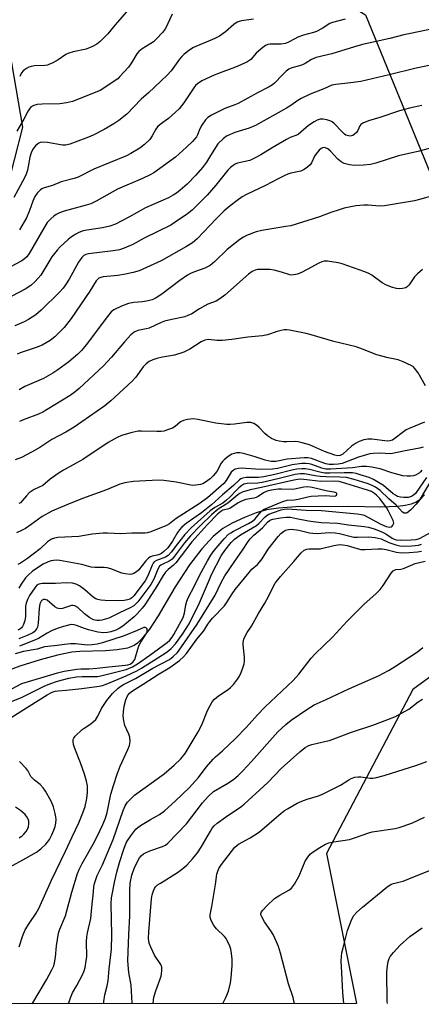
# Model space of a CAD drawing. Units: inches. Extents: x 1213767 to 1219767, y 521456 to 525456.
# Drawn here: x 1218794 to 1218930, y 521457 to 521791 of the extents above; entities that cross this region are included whole.
import ezdxf

# ---------------------------------------------------------------- set-up
doc = ezdxf.new("R2010")
doc.units = ezdxf.units.IN
doc.header["$MEASUREMENT"] = 0
for name, color, linetype in [('HYDRO-Single Line Stream', 4, 'Continuous'), ('NTRL-Trees', 3, 'Continuous'), ('Undefined', 1, 'Continuous')]:
    doc.layers.add(name, color=color, linetype=linetype)

msp = doc.modelspace()

# ---------------------------------------------------------------- linework, layer by layer
at = {"layer": 'HYDRO-Single Line Stream'}
msp.add_lwpolyline([(1218931.39, 521629.58), (1218929.9, 521628.07), (1218928.5, 521627.19), (1218926.79, 521626.53), (1218924.81, 521626.05), (1218922.3, 521625.69), (1218916.49, 521625.44), (1218905.71, 521625.67), (1218887.72, 521625.58), (1218881.91, 521625.17), (1218877.79, 521624.51), (1218874.37, 521623.49), (1218870.43, 521621.95), (1218866.24, 521620), (1218863.06, 521618.21), (1218859.81, 521615.58), (1218855.97, 521611.39), (1218851.8, 521605.88), (1218846.88, 521598.48), (1218841.11, 521588.61), (1218838.23, 521584.15), (1218835.49, 521580.73), (1218834.11, 521579.44), (1218832.97, 521578.63), (1218830.71, 521577.72), (1218827.24, 521577.1), (1218823.25, 521576.81), (1218814.59, 521576.56), (1218811.85, 521576.32), (1218807, 521575.38), (1218801.17, 521573.81), (1218794.33, 521571.61), (1218787.94, 521569.25)], dxfattribs=at)
at = {"layer": 'NTRL-Trees'}
for points in [[(1218297.81, 521747.72), (1218347.08, 521747.72), (1218407.58, 521714.65), (1218487.25, 521667.84), (1218570.87, 521646.01), (1218572.4, 521645.61), (1218597.49, 521639.06), (1218736.97, 521688.28), (1218786.68, 521720.93), (1218795.29, 521754.08), (1218782.55, 521828.23), (1218797.32, 521847.24), (1218820.84, 521847.71), (1218911.31, 521792.22), (1218940.74, 521720.42), (1218988.5, 521725.94), (1219163.13, 521861.67), (1219207.52, 521899.49), (1219239.98, 521927.14), (1219290.27, 521919.55)], [(1219295.96, 521856.93), (1219239.98, 521764.9), (1219203.27, 521734.83), (1219189.02, 521723.16), (1219151.98, 521692.83), (1219080.11, 521633.96), (1218999.47, 521604.55), (1218954.87, 521583.68), (1218927.36, 521563.75), (1218898.11, 521508.21), (1218908.28, 521457.36), (1217939.59, 521457.12)]]:
    msp.add_lwpolyline(points, dxfattribs=at)
at = {"layer": 'Undefined'}
for points, elevation in [([(1218832.59, 521795.62), (1218826.62, 521788.82), (1218824.04, 521785.77), (1218821.53, 521783.19), (1218820.4, 521782.22), (1218818.91, 521781.41), (1218816.79, 521780.55), (1218812.34, 521779.7), (1218810.83, 521779.21), (1218809.87, 521778.69), (1218807.22, 521776.88), (1218805.44, 521775.92), (1218804.15, 521775.32), (1218803.61, 521775.15), (1218802.77, 521775.01), (1218799.27, 521774.89), (1218798.13, 521774.73), (1218797.31, 521774.43), (1218796.54, 521774.03), (1218795.81, 521773.56), (1218795.38, 521773.19), (1218794.89, 521772.52), (1218794.22, 521771.25)], 340), ([(1218845.92, 521792.36), (1218843.57, 521787.53), (1218842.56, 521786.14), (1218840.6, 521784.05), (1218839.56, 521783.08), (1218838.62, 521782.42), (1218835.67, 521780.64), (1218834.6, 521779.78), (1218833.95, 521778.97), (1218832.11, 521775.87), (1218831.1, 521774.47), (1218828.08, 521771.14), (1218827.42, 521770.54), (1218826.22, 521769.67), (1218822.75, 521767.32), (1218821.46, 521766.59), (1218812.06, 521762.87), (1218810.09, 521762.41), (1218807.81, 521762.03), (1218801.79, 521761.95), (1218800.11, 521761.8), (1218799.06, 521761.52), (1218798.58, 521761.26), (1218797.93, 521760.75), (1218797.55, 521760.34), (1218797.06, 521759.61), (1218795.59, 521756.84), (1218793.27, 521752.83)], 338), ([(1218873.4, 521790.71), (1218869.33, 521790.14), (1218868.55, 521789.93), (1218867.86, 521789.64), (1218866.8, 521788.9), (1218863.96, 521786.47), (1218861.85, 521784.97), (1218860.34, 521784.2), (1218853.11, 521781.07), (1218851.86, 521780.3), (1218849.99, 521778.86), (1218849.11, 521778.08), (1218848.35, 521777.21), (1218845.55, 521773.19), (1218844.19, 521771.7), (1218837.91, 521765.75), (1218835.33, 521763.59), (1218830.53, 521758.56), (1218827.84, 521756.4), (1218826.16, 521755.25), (1218822.82, 521753.32), (1218819.11, 521751.41), (1218817.53, 521750.73), (1218811.17, 521748.34), (1218809.89, 521748.09), (1218808.76, 521748.09), (1218803.67, 521748.89), (1218801.94, 521749.06), (1218801.13, 521748.96), (1218800.43, 521748.57), (1218799.57, 521747.81), (1218799, 521747.15), (1218798.55, 521746.45), (1218798.09, 521745.46), (1218797.64, 521743.97), (1218797.13, 521740.87), (1218796.84, 521739.55), (1218796.43, 521738.27), (1218795.81, 521736.95), (1218792.26, 521730.34)], 336), ([(1218904.46, 521790.7), (1218900.19, 521789.59), (1218899.31, 521789.19), (1218896.64, 521787.56), (1218894.8, 521786.58), (1218893.73, 521786.17), (1218890.39, 521785.26), (1218888.43, 521784.61), (1218887.37, 521784.09), (1218885.33, 521782.88), (1218884.25, 521782.42), (1218882.83, 521782.22), (1218879.09, 521782.21), (1218878.27, 521782.08), (1218877.5, 521781.79), (1218876.55, 521781.15), (1218875.21, 521780.03), (1218874.37, 521779.22), (1218872.49, 521777.09), (1218871.86, 521776.56), (1218871.14, 521776.11), (1218867.3, 521774.42), (1218862.98, 521772.88), (1218860.1, 521771.71), (1218855.88, 521769.79), (1218854.42, 521768.84), (1218853.82, 521768.27), (1218853.17, 521767.46), (1218849.81, 521762.41), (1218848.25, 521760.36), (1218847.04, 521759.18), (1218844.68, 521757.11), (1218841.83, 521755.03), (1218840.96, 521754.29), (1218840.33, 521753.5), (1218839.12, 521751.15), (1218838.32, 521750.01), (1218836.5, 521748.25), (1218834.88, 521747.05), (1218831.89, 521745.21), (1218830.37, 521744.39), (1218819.3, 521739.92), (1218814.06, 521737.26), (1218812.68, 521736.77), (1218808.25, 521735.59), (1218805.36, 521734.41), (1218802.53, 521733.63), (1218801.75, 521733.28), (1218801.27, 521732.95), (1218800.14, 521731.79), (1218799.37, 521730.63), (1218798.66, 521729.03), (1218797.59, 521725.86), (1218796.51, 521723.41), (1218794.18, 521719.32)], 334), ([(1218938.05, 521788.17), (1218926.6, 521785.88), (1218924.3, 521785.38), (1218919.56, 521784.15), (1218910.32, 521782.1), (1218907.58, 521781.36), (1218899.91, 521778.95), (1218894.69, 521777.74), (1218893.12, 521777.09), (1218890.97, 521775.72), (1218889.99, 521775.21), (1218888.99, 521774.89), (1218886.36, 521774.24), (1218885.38, 521773.81), (1218884.47, 521773.11), (1218883.2, 521771.91), (1218880.51, 521769.03), (1218879.89, 521768.51), (1218878.76, 521767.76), (1218874.76, 521765.78), (1218868.27, 521762.2), (1218867.11, 521761.7), (1218863.66, 521760.47), (1218859.17, 521758.21), (1218857.93, 521757.45), (1218857.17, 521756.65), (1218855.96, 521754.76), (1218855.29, 521753.53), (1218854.44, 521751.53), (1218854.06, 521750.84), (1218853.58, 521750.19), (1218852.78, 521749.32), (1218850.75, 521747.34), (1218847.01, 521744.03), (1218839.66, 521738.71), (1218838.42, 521737.98), (1218835.85, 521736.76), (1218827.37, 521733.13), (1218820.15, 521729.11), (1218818.34, 521728.23), (1218816.72, 521727.67), (1218809.28, 521725.69), (1218807.75, 521725.12), (1218806.53, 521724.52), (1218805.82, 521724.03), (1218804.72, 521723.1), (1218803.57, 521721.85), (1218802.4, 521719.98), (1218797.44, 521711.32), (1218796.67, 521710.23), (1218795.9, 521709.53), (1218794.94, 521708.9), (1218791.37, 521706.96)], 332), ([(1218932.93, 521775.03), (1218928.53, 521774.14), (1218919.35, 521771.81), (1218909.73, 521769.64), (1218905.43, 521769), (1218901.29, 521768.6), (1218899.94, 521768.31), (1218897.27, 521767.09), (1218892.66, 521765.33), (1218889.57, 521763.89), (1218888.44, 521763.19), (1218886.04, 521761.45), (1218884.59, 521760.55), (1218874.13, 521754.74), (1218871.95, 521753.82), (1218867.1, 521752.33), (1218864.49, 521751.19), (1218863.77, 521750.75), (1218863.12, 521750.23), (1218861.34, 521748.48), (1218860.51, 521747.29), (1218858.53, 521743.98), (1218857.45, 521742.33), (1218856.1, 521740.52), (1218853.91, 521737.91), (1218850.98, 521734.86), (1218848.63, 521732.81), (1218847.38, 521731.82), (1218846.2, 521731.08), (1218844.67, 521730.24), (1218836.83, 521726.79), (1218831.16, 521723.61), (1218826.65, 521721.27), (1218824.74, 521720.66), (1218822.25, 521720.01), (1218816.93, 521719.23), (1218815.78, 521718.99), (1218814.24, 521718.46), (1218813.25, 521717.92), (1218811.83, 521716.95), (1218810.7, 521716.05), (1218807.89, 521713.56), (1218806.89, 521712.52), (1218805.13, 521710.22), (1218801.37, 521703.98), (1218799.51, 521701.88), (1218797.98, 521700.57), (1218796.03, 521699.27), (1218791.59, 521696.95)], 330), ([(1218930.48, 521761.46), (1218926.26, 521760.61), (1218922.83, 521759.68), (1218916.23, 521757.4), (1218912.35, 521756.25), (1218910.47, 521755.45), (1218909.78, 521754.99), (1218909.46, 521754.61), (1218908.77, 521753.02), (1218908.36, 521752.36), (1218907.57, 521751.62), (1218907.12, 521751.34), (1218906.65, 521751.15), (1218906.11, 521751.1), (1218905.55, 521751.16), (1218904.74, 521751.42), (1218904.25, 521751.71), (1218903.4, 521752.51), (1218900.8, 521755.41), (1218900.12, 521755.96), (1218899.63, 521756.21), (1218898.3, 521756.65), (1218897.03, 521756.87), (1218895.97, 521756.82), (1218894.94, 521756.54), (1218893.95, 521755.98), (1218892.06, 521754.66), (1218888.51, 521751.66), (1218887.78, 521751.28), (1218885.86, 521750.58), (1218884.6, 521749.97), (1218879.76, 521747.18), (1218875.96, 521744.82), (1218874.23, 521743.84), (1218872.2, 521742.89), (1218868.05, 521741.93), (1218867.22, 521741.62), (1218866.49, 521741.17), (1218865.59, 521740.45), (1218864.76, 521739.62), (1218860.65, 521734.52), (1218857.7, 521731.13), (1218852.68, 521726.07), (1218851.09, 521724.79), (1218846.87, 521721.92), (1218845.38, 521721), (1218836.44, 521716.5), (1218832.51, 521714.42), (1218829.67, 521713.12), (1218828.09, 521712.64), (1218825.88, 521712.24), (1218817.51, 521711.24), (1218816.66, 521711.05), (1218816, 521710.73), (1218815.25, 521710), (1218814.14, 521708.44), (1218810.93, 521702.69), (1218809.74, 521700.73), (1218808.99, 521699.67), (1218807.67, 521698.21), (1218801.45, 521692.15), (1218799.67, 521690.57), (1218797.23, 521689.04), (1218795.72, 521688.21), (1218792.57, 521686.84)], 328), ([(1218936.34, 521747.86), (1218929.13, 521745.89), (1218922.53, 521744.45), (1218914.82, 521741.94), (1218913.08, 521741.54), (1218910.72, 521741.25), (1218907.64, 521741.21), (1218905.98, 521741.36), (1218904.1, 521741.81), (1218903.1, 521742.35), (1218901.95, 521743.26), (1218899.45, 521746.05), (1218898.63, 521746.79), (1218897.78, 521747.19), (1218897.33, 521747.24), (1218896.84, 521747.12), (1218896.37, 521746.88), (1218895.71, 521746.37), (1218894.6, 521745.13), (1218894.1, 521744.3), (1218893.06, 521742.06), (1218892.59, 521741.38), (1218891.74, 521740.6), (1218890.55, 521739.75), (1218889.51, 521739.29), (1218886.1, 521738.52), (1218885.01, 521738.17), (1218883.99, 521737.73), (1218881.74, 521736.64), (1218877.47, 521734.38), (1218871.09, 521731.36), (1218869.63, 521730.5), (1218867.92, 521729.31), (1218865.52, 521727.52), (1218863.53, 521725.79), (1218860.76, 521723.04), (1218854.32, 521716.28), (1218852.73, 521715.01), (1218850.73, 521713.78), (1218842.14, 521708.89), (1218839.69, 521707.7), (1218834.74, 521705.53), (1218832.63, 521704.88), (1218830.05, 521704.35), (1218827.46, 521703.91), (1218822.53, 521703.44), (1218821.7, 521703.26), (1218821, 521702.95), (1218820.65, 521702.68), (1218820.15, 521702.07), (1218818.02, 521698.65), (1218811.68, 521689.29), (1218809.33, 521686.35), (1218806.09, 521683.12), (1218804.51, 521681.91), (1218801.79, 521680.33), (1218799.84, 521679.56), (1218794.39, 521677.7), (1218793.42, 521677.23)], 326), ([(1218944.2, 521733.72), (1218929.7, 521729.59), (1218927.97, 521729.17), (1218917.79, 521727.5), (1218916.06, 521727.44), (1218912.22, 521727.67), (1218910.75, 521727.69), (1218908.1, 521727.5), (1218906.37, 521727.18), (1218904.08, 521726.65), (1218902.39, 521726.17), (1218899.61, 521725.24), (1218895.77, 521723.82), (1218886.12, 521720.78), (1218884.42, 521720.45), (1218876.27, 521719.2), (1218874.28, 521718.71), (1218871.01, 521717.45), (1218869.99, 521716.91), (1218868.77, 521716.12), (1218864.5, 521712.7), (1218860.33, 521708.61), (1218858.75, 521707.27), (1218856.99, 521706.36), (1218853.44, 521705.14), (1218852.07, 521704.54), (1218851.03, 521703.98), (1218848.48, 521702.19), (1218842.42, 521697.53), (1218840.44, 521696.3), (1218839.13, 521695.68), (1218837.75, 521695.33), (1218835.78, 521695.02), (1218832.9, 521694.81), (1218831.05, 521694.41), (1218828.68, 521693.51), (1218826.12, 521692.29), (1218825.21, 521691.55), (1218823.93, 521690.05), (1218816.78, 521680.46), (1218815.14, 521678.47), (1218813.94, 521677.3), (1218810.92, 521674.66), (1218807.16, 521671.91), (1218805.43, 521670.79), (1218802.32, 521669.04), (1218795.97, 521666.29), (1218794.05, 521665.18)], 324), ([(1218930.67, 521705.96), (1218928.92, 521704.45), (1218927.91, 521703.43), (1218926.15, 521700.8), (1218925.6, 521700.17), (1218924.97, 521699.77), (1218923.87, 521699.46), (1218922.71, 521699.35), (1218921.86, 521699.46), (1218920.19, 521699.99), (1218918.29, 521700.73), (1218917.04, 521701.45), (1218913.51, 521704.07), (1218912.47, 521704.63), (1218911.16, 521705.16), (1218903.5, 521707.85), (1218902.07, 521708.17), (1218898.54, 521708.72), (1218897.39, 521708.77), (1218896.56, 521708.58), (1218895.51, 521708.08), (1218891.62, 521705.89), (1218889.63, 521704.88), (1218888.34, 521704.39), (1218886.98, 521704.11), (1218886.17, 521704.07), (1218885.71, 521704.13), (1218882.87, 521705.07), (1218880.39, 521705.66), (1218879, 521705.9), (1218877.6, 521705.98), (1218875.63, 521705.97), (1218874.8, 521705.89), (1218873.98, 521705.69), (1218872.94, 521705.25), (1218871.77, 521704.41), (1218863.67, 521697.29), (1218862.07, 521695.99), (1218860.77, 521695.27), (1218858.01, 521694.17), (1218856.93, 521693.65), (1218855.11, 521692.61), (1218852.49, 521690.91), (1218851.19, 521690.31), (1218850.12, 521689.92), (1218845.75, 521689.01), (1218843.24, 521688.4), (1218842.17, 521687.99), (1218838.04, 521686.11), (1218837.01, 521685.84), (1218834.29, 521685.33), (1218833.01, 521684.73), (1218831.92, 521683.81), (1218829.71, 521681.45), (1218825.35, 521676.26), (1218822.65, 521673.36), (1218814.33, 521665.61), (1218812.97, 521664.48), (1218811.29, 521663.28), (1218803.53, 521658.52), (1218802.02, 521657.63), (1218800.62, 521656.95), (1218795.73, 521655.11), (1218794.19, 521654.45)], 322), ([(1218931.71, 521666.6), (1218929.15, 521670.92), (1218927.99, 521672.56), (1218927.57, 521672.94), (1218926.82, 521673.39), (1218924.11, 521674.66), (1218922.44, 521675.31), (1218919.04, 521676.03), (1218915.22, 521677.09), (1218910.37, 521678.99), (1218908.17, 521679.7), (1218900.58, 521681.6), (1218892.98, 521683.85), (1218891.28, 521684.29), (1218885.6, 521685.42), (1218884.74, 521685.53), (1218883.86, 521685.52), (1218882.75, 521685.33), (1218881.41, 521684.96), (1218878.16, 521683.8), (1218876.43, 521683.45), (1218871.5, 521682.97), (1218866.05, 521682.18), (1218862.8, 521681.86), (1218861.04, 521681.84), (1218858.22, 521682.19), (1218856.94, 521682.01), (1218855.73, 521681.45), (1218851.87, 521678.94), (1218849.81, 521677.91), (1218846.63, 521676.95), (1218842.58, 521676.28), (1218840.66, 521675.82), (1218839.31, 521675.4), (1218838.03, 521674.75), (1218837.1, 521674.03), (1218836.05, 521672.97), (1218833.51, 521669.47), (1218832.36, 521668.16), (1218825.05, 521661.45), (1218823.04, 521659.78), (1218812.64, 521652.52), (1218809.83, 521650.86), (1218805.1, 521648.37), (1218801.03, 521645.69), (1218798.48, 521644.14), (1218794.85, 521642.32), (1218792.69, 521641.46)], 320), ([(1218931.32, 521654.2), (1218926.13, 521652.1), (1218925.1, 521651.6), (1218923.75, 521650.68), (1218921.44, 521648.79), (1218920.5, 521648.19), (1218919.55, 521647.88), (1218918.76, 521647.82), (1218913.52, 521648.5), (1218912.15, 521648.48), (1218910.81, 521648.25), (1218909.25, 521647.7), (1218908.01, 521647.07), (1218906.62, 521646.06), (1218903.69, 521643.39), (1218902.8, 521642.93), (1218902.04, 521642.85), (1218901.01, 521643.06), (1218897.47, 521644.29), (1218892.35, 521646.53), (1218889.92, 521647.26), (1218888.56, 521647.56), (1218887.74, 521647.65), (1218884.71, 521647.55), (1218883.57, 521647.58), (1218882.14, 521647.77), (1218881.05, 521648.05), (1218879.54, 521648.76), (1218878.12, 521649.63), (1218877.28, 521650.4), (1218875.29, 521652.48), (1218874.43, 521653.23), (1218873.49, 521653.75), (1218872.48, 521654.1), (1218871.95, 521654.17), (1218871.14, 521654.14), (1218867, 521653.52), (1218865.51, 521653.4), (1218864.35, 521653.41), (1218860.67, 521653.88), (1218854.59, 521655.15), (1218853.13, 521655.32), (1218851.06, 521655.17), (1218849.66, 521654.84), (1218848.75, 521654.32), (1218846.87, 521652.81), (1218846.01, 521652.26), (1218844.68, 521651.72), (1218843.01, 521651.24), (1218842.16, 521651.09), (1218840.71, 521651.03), (1218835.48, 521651.22), (1218834.34, 521651.18), (1218832.37, 521650.77), (1218828.75, 521649.75), (1218827.19, 521649.04), (1218824.2, 521647.36), (1218815.66, 521641.6), (1218809.07, 521638.03), (1218807.55, 521637.13), (1218804.54, 521634.94), (1218802.08, 521632.83), (1218799.15, 521631.39), (1218797.45, 521630.31), (1218796.48, 521629.35), (1218795.07, 521627.56), (1218794.45, 521626.97), (1218793.98, 521626.67)], 318), ([(1218930.89, 521645.78), (1218929.6, 521645.39), (1218924.24, 521644.45), (1218920.54, 521643.58), (1218919.7, 521643.55), (1218916.28, 521643.72), (1218914.01, 521643.63), (1218912.88, 521643.48), (1218908.94, 521642.37), (1218903.47, 521640.28), (1218902.13, 521640.02), (1218900.47, 521639.89), (1218899.02, 521639.94), (1218897.96, 521640.14), (1218896.33, 521640.65), (1218893.07, 521641.93), (1218891.78, 521642.19), (1218890.61, 521642.16), (1218884.88, 521641.66), (1218881, 521640.95), (1218879.39, 521640.97), (1218877.42, 521641.39), (1218874.01, 521642.48), (1218870.01, 521643.63), (1218868.83, 521643.85), (1218867.7, 521643.82), (1218866.87, 521643.67), (1218866.09, 521643.35), (1218864.88, 521642.58), (1218863.53, 521641.52), (1218862.96, 521640.94), (1218862.51, 521640.31), (1218861.05, 521637.57), (1218859.79, 521636.05), (1218858.74, 521635.09), (1218857.14, 521633.9), (1218856.22, 521633.39), (1218855.48, 521633.14), (1218853.85, 521632.87), (1218852.73, 521632.85), (1218847.2, 521633.91), (1218843.05, 521634.45), (1218841.26, 521634.57), (1218832.62, 521634.2), (1218829.79, 521633.74), (1218828.15, 521633.29), (1218823.66, 521631.31), (1218815.55, 521628.38), (1218810.21, 521626.23), (1218805.15, 521624.08), (1218801.87, 521622.28), (1218798.12, 521619.59), (1218796.14, 521618.29), (1218794.89, 521617.6), (1218793.12, 521616.77)], 316), ([(1218930.43, 521637.95), (1218930.01, 521637.44), (1218929.5, 521637), (1218928.35, 521636.34), (1218927.61, 521636.08), (1218926.59, 521635.91), (1218925.44, 521635.93), (1218924.01, 521636.1), (1218920.32, 521637.07), (1218916.35, 521638.45), (1218913.48, 521639.02), (1218911.74, 521639.26), (1218910.05, 521639.24), (1218906.96, 521638.83), (1218899.62, 521638.28), (1218897.94, 521638.28), (1218896.56, 521638.62), (1218893.13, 521639.96), (1218892.31, 521640.17), (1218891.2, 521640.3), (1218889.74, 521640.21), (1218886.51, 521639.78), (1218881.5, 521638.54), (1218879.81, 521638.28), (1218875.67, 521638.26), (1218869.24, 521638.67), (1218868.38, 521638.6), (1218867.25, 521638.28), (1218866.48, 521637.91), (1218865.85, 521637.35), (1218864.21, 521634.52), (1218863.34, 521633.47), (1218857.82, 521628.58), (1218855.06, 521626.63), (1218847.26, 521621.59), (1218844.99, 521619.81), (1218843.95, 521619.25), (1218838.68, 521617.1), (1218837.55, 521616.74), (1218836.73, 521616.6), (1218832.23, 521616.64), (1218828.48, 521616.46), (1218824.02, 521616.7), (1218822.54, 521616.71), (1218818.79, 521616.29), (1218814.28, 521615.54), (1218807.2, 521615.17), (1218806.07, 521614.94), (1218805, 521614.57), (1218804.3, 521614.2), (1218803.68, 521613.75), (1218801.12, 521611.4), (1218798.83, 521609.56), (1218796.82, 521608.09), (1218794.5, 521606.54), (1218793.57, 521606.03)], 314), ([(1218932.04, 521635.5), (1218928.27, 521630.14), (1218927.64, 521629.5), (1218926.9, 521629.06), (1218925.81, 521628.77), (1218924.37, 521628.7), (1218923.24, 521628.81), (1218922.2, 521629.12), (1218921.47, 521629.47), (1218920.74, 521629.96), (1218917.41, 521632.82), (1218914.07, 521634.81), (1218912.56, 521635.45), (1218909.56, 521636.42), (1218908.17, 521636.81), (1218906.91, 521637.03), (1218904.11, 521637.11), (1218899.29, 521636.97), (1218897.55, 521636.99), (1218895.9, 521637.27), (1218892.36, 521638.25), (1218890.93, 521638.46), (1218889.8, 521638.47), (1218888.1, 521638.32), (1218886.82, 521638.09), (1218880.6, 521636.48), (1218876.95, 521635.73), (1218875.09, 521635.56), (1218870.92, 521635.49), (1218869.64, 521635.3), (1218869.14, 521635.05), (1218868.72, 521634.72), (1218866.7, 521632.75), (1218862.87, 521629.59), (1218859.19, 521626.27), (1218855.81, 521623.59), (1218850.62, 521619.89), (1218849.14, 521618.64), (1218848.37, 521617.79), (1218847.69, 521616.86), (1218846, 521613.92), (1218845.02, 521612.44), (1218844.36, 521611.66), (1218843.09, 521610.48), (1218842.26, 521609.81), (1218841.56, 521609.41), (1218840.79, 521609.16), (1218839.11, 521608.82), (1218838.32, 521608.5), (1218837.86, 521608.21), (1218836.94, 521607.28), (1218834.42, 521604.14), (1218833.8, 521603.58), (1218832.91, 521603.04), (1218832.19, 521602.78), (1218831.65, 521602.71), (1218829.99, 521602.83), (1218828.87, 521603.12), (1218825.07, 521604.54), (1218823.88, 521604.88), (1218822.85, 521605.01), (1218819.63, 521605.05), (1218818.48, 521605.14), (1218815.28, 521606), (1218807.83, 521607.39), (1218806.73, 521607.47), (1218805.65, 521607.42), (1218804.88, 521607.29), (1218803.9, 521606.97), (1218802.21, 521606.13), (1218799.54, 521604.52), (1218798.4, 521603.7), (1218797.18, 521602.6), (1218796.24, 521601.54), (1218794.69, 521599.4), (1218793.89, 521598.04)], 312), ([(1218933.84, 521634.9), (1218929.52, 521627.75), (1218928.53, 521626.45), (1218926.72, 521624.58), (1218925.9, 521623.85), (1218925.45, 521623.57), (1218925.08, 521623.44), (1218924.48, 521623.45), (1218923.9, 521623.72), (1218921.71, 521626.1), (1218919.31, 521628.23), (1218916.36, 521631.05), (1218914.78, 521632.18), (1218913.37, 521632.92), (1218911.92, 521633.46), (1218907.47, 521634.84), (1218904.87, 521635.45), (1218902.69, 521635.67), (1218898.05, 521635.7), (1218896.02, 521635.8), (1218894.34, 521636.02), (1218890.7, 521636.72), (1218889.36, 521636.78), (1218887.51, 521636.48), (1218881.67, 521635.03), (1218876.33, 521633.82), (1218874.89, 521633.63), (1218871.25, 521633.45), (1218870.2, 521633.22), (1218869.48, 521632.84), (1218868.4, 521631.96), (1218867.39, 521630.98), (1218865.5, 521628.93), (1218864.32, 521627.86), (1218863, 521626.86), (1218860.38, 521625.33), (1218858.8, 521624.2), (1218852.35, 521618.51), (1218850.2, 521616.25), (1218847.66, 521613.02), (1218845.58, 521610.23), (1218844.56, 521609.12), (1218843.57, 521608.51), (1218840.58, 521607.35), (1218839.83, 521606.9), (1218839.49, 521606.5), (1218839.09, 521605.79), (1218837.63, 521602.19), (1218836.68, 521600.51), (1218832.87, 521595.49), (1218832.2, 521594.79), (1218831.5, 521594.36), (1218830.7, 521594.09), (1218829.57, 521593.85), (1218827.84, 521593.69), (1218823.15, 521593.8), (1218821.75, 521593.96), (1218820.71, 521594.19), (1218819.97, 521594.46), (1218819.09, 521595), (1218816.27, 521597.41), (1218814.5, 521598.77), (1218813.35, 521599.36), (1218812.07, 521599.71), (1218810.1, 521599.84), (1218806.37, 521599.61), (1218801.85, 521599.56), (1218800.76, 521599.39), (1218800.07, 521599.01), (1218799.33, 521598.19), (1218797.59, 521595.5), (1218796.92, 521594.23), (1218796.46, 521592.95), (1218796.24, 521591.91), (1218796.16, 521588.48), (1218795.92, 521587.11), (1218795.5, 521585.78), (1218795.16, 521585.06), (1218794.85, 521584.65), (1218794.26, 521584.17), (1218793.58, 521583.79)], 310), ([(1218786.51, 521557.75), (1218794.79, 521560.99), (1218802.52, 521564.84), (1218804.44, 521565.63), (1218807.06, 521566.57), (1218810.85, 521567.57), (1218813.52, 521568.02), (1218815.42, 521568.14), (1218819.2, 521568.07), (1218820.54, 521568.17), (1218821.66, 521568.35), (1218830.3, 521570.53), (1218832.43, 521571.38), (1218834.11, 521572.37), (1218838.35, 521575.38), (1218844.17, 521579.68), (1218845.04, 521580.42), (1218845.88, 521581.44), (1218846.47, 521582.37), (1218849.62, 521588.1), (1218850.05, 521589.52), (1218850.48, 521592.36), (1218850.88, 521593.68), (1218851.31, 521594.72), (1218853.48, 521598.8), (1218855.18, 521602.33), (1218857.79, 521607.34), (1218858.96, 521609.26), (1218860.05, 521610.79), (1218863.44, 521614.68), (1218865.01, 521616.29), (1218865.69, 521616.8), (1218866.69, 521617.38), (1218871.7, 521619.89), (1218873.13, 521620.74), (1218874, 521621.55), (1218876.01, 521623.97), (1218876.79, 521624.62), (1218878.11, 521625.26), (1218883.32, 521627.38), (1218884.81, 521627.8), (1218887.18, 521627.94), (1218888.53, 521628.14), (1218891.79, 521629.01), (1218892.92, 521629.2), (1218897.65, 521629.44), (1218900.76, 521629.2), (1218901.21, 521629.31), (1218901.5, 521629.54), (1218901.67, 521629.84), (1218901.67, 521630.13), (1218901.43, 521630.36), (1218900.79, 521630.58), (1218898.46, 521630.92), (1218893.26, 521632.1), (1218891.79, 521632.32), (1218890.45, 521632.23), (1218887.31, 521631.56), (1218886.16, 521631.41), (1218882.92, 521631.6), (1218881.81, 521631.56), (1218879.49, 521631.2), (1218878.05, 521630.86), (1218876.81, 521630.31), (1218875.02, 521629.09), (1218874.32, 521628.71), (1218873.56, 521628.49), (1218870.88, 521628.01), (1218869.31, 521627.48), (1218868.28, 521626.92), (1218865.36, 521625.06), (1218864.59, 521624.77), (1218863.04, 521624.39), (1218862.31, 521623.98), (1218861.25, 521623.05), (1218857.89, 521619.62), (1218852.59, 521613.76), (1218847.1, 521606.58), (1218846.3, 521605.8), (1218844.49, 521604.35), (1218843.57, 521603.4), (1218842.83, 521602.3), (1218840.71, 521598.68), (1218837.88, 521594.31), (1218836.58, 521592.38), (1218835.68, 521591.26), (1218833.97, 521589.32), (1218832.96, 521588.31), (1218829.14, 521585.2), (1218827.96, 521584.37), (1218826.75, 521583.8), (1218825.1, 521583.23), (1218823.93, 521583), (1218822.56, 521582.95), (1218820.67, 521583.15), (1218817.56, 521583.91), (1218816.16, 521584.33), (1218813.48, 521585.39), (1218812.65, 521585.6), (1218811.81, 521585.69), (1218811.25, 521585.66), (1218809.05, 521585.1), (1218806.89, 521584.35), (1218805.03, 521583.55), (1218803.56, 521582.77), (1218800.64, 521581.01), (1218799.56, 521580.49), (1218794.11, 521578.42)], 306), ([(1218790.42, 521553.71), (1218803.54, 521561.89), (1218805.21, 521562.79), (1218806.27, 521563.16), (1218807.1, 521563.32), (1218809.93, 521563.53), (1218815.28, 521564.07), (1218821.13, 521564.89), (1218822.24, 521565.11), (1218823.54, 521565.51), (1218830.24, 521568.29), (1218833.89, 521570.05), (1218835.44, 521570.94), (1218841.04, 521574.41), (1218844.22, 521576.48), (1218845.54, 521577.56), (1218847.05, 521579.22), (1218849.39, 521582.46), (1218851.59, 521585.94), (1218855.14, 521593.08), (1218858.49, 521601.01), (1218859.23, 521602.61), (1218862.52, 521608.93), (1218863.7, 521610.83), (1218865.82, 521613.51), (1218867, 521614.67), (1218869.06, 521616.05), (1218874.39, 521619.25), (1218875.19, 521619.91), (1218877.36, 521622.21), (1218878, 521622.7), (1218878.58, 521623.04), (1218880.23, 521623.7), (1218882.78, 521624.55), (1218883.86, 521624.78), (1218884.94, 521624.87), (1218891.24, 521624.41), (1218896.4, 521624.28), (1218908.58, 521623.18), (1218910.03, 521622.98), (1218910.92, 521622.7), (1218916.56, 521619.68), (1218918.38, 521618.96), (1218919.38, 521618.73), (1218920.01, 521618.83), (1218920.37, 521619.08), (1218920.66, 521619.42), (1218920.9, 521620.01), (1218920.86, 521620.45), (1218920.71, 521620.91), (1218919.17, 521624.13), (1218918.43, 521625.35), (1218916.2, 521628.38), (1218915.18, 521629.46), (1218914.44, 521630.1), (1218913.38, 521630.72), (1218912.08, 521631.2), (1218904.75, 521633.49), (1218902.45, 521634.12), (1218900.75, 521634.28), (1218896.27, 521634.19), (1218894.33, 521634.36), (1218890.49, 521634.85), (1218889.44, 521634.9), (1218888.4, 521634.84), (1218887.1, 521634.61), (1218876.08, 521632.11), (1218872.25, 521631.34), (1218869.55, 521630.5), (1218868.8, 521630.13), (1218868.15, 521629.69), (1218864.73, 521626.79), (1218861.51, 521624.73), (1218859.35, 521622.92), (1218855.4, 521619.19), (1218852.04, 521615.76), (1218850.08, 521613.37), (1218846.71, 521608.86), (1218845.86, 521607.87), (1218844.85, 521607.13), (1218842.49, 521606.1), (1218842.01, 521605.83), (1218841.55, 521605.46), (1218840.97, 521604.52), (1218839.68, 521601.09), (1218838.62, 521599.32), (1218834.3, 521593.45), (1218832.86, 521592.08), (1218831.67, 521591.33), (1218828.01, 521589.67), (1218824.38, 521587.88), (1218822.1, 521587.25), (1218821.23, 521587.09), (1218820.4, 521587.06), (1218819.2, 521587.33), (1218817.98, 521588.01), (1218816.16, 521589.36), (1218813.87, 521591.46), (1218812.95, 521592.04), (1218812.27, 521592.18), (1218811.73, 521592.13), (1218808.7, 521591.14), (1218808.15, 521591.07), (1218807.37, 521591.14), (1218806.88, 521591.28), (1218806.18, 521591.71), (1218803.57, 521593.92), (1218802.89, 521594.21), (1218802.24, 521594.17), (1218801.85, 521593.95), (1218801.51, 521593.62), (1218801.26, 521593.2), (1218801.08, 521592.67), (1218800.88, 521591.2), (1218800.52, 521586.23), (1218800.28, 521584.86), (1218800.05, 521584.36), (1218799.73, 521583.91), (1218799.14, 521583.29), (1218798.7, 521582.96), (1218796.73, 521581.96), (1218793.95, 521580.84)], 308), ([(1218794.08, 521476.61), (1218795.31, 521480.43), (1218796.06, 521482.32), (1218797.38, 521484.49), (1218799.85, 521487.96), (1218800.75, 521489.53), (1218805.01, 521499.1), (1218809.75, 521508.95), (1218811.95, 521513.85), (1218814.22, 521518.6), (1218815.66, 521522.01), (1218816.39, 521524.11), (1218817, 521526.85), (1218817.24, 521528.83), (1218817.23, 521531.06), (1218816.88, 521532.67), (1218816.14, 521535.07), (1218814.8, 521538.9), (1218812.91, 521543.73), (1218812.46, 521545.1), (1218812.32, 521545.95), (1218812.35, 521546.78), (1218812.52, 521547.28), (1218813.01, 521547.94), (1218815.34, 521550.14), (1218816.03, 521550.65), (1218818.35, 521552.06), (1218820, 521553.56), (1218820.72, 521554.64), (1218821.97, 521557.29), (1218823.69, 521559.97), (1218825.62, 521562.37), (1218827.55, 521564.16), (1218828.49, 521564.88), (1218829.34, 521565.41), (1218833.41, 521567.48), (1218839.32, 521570.92), (1218844.95, 521573.91), (1218846.22, 521574.84), (1218847.64, 521576.28), (1218849.06, 521578.12), (1218854.38, 521585.89), (1218860.41, 521595.68), (1218862.44, 521599.95), (1218863.74, 521602.22), (1218866.82, 521606.79), (1218869.69, 521610.86), (1218871.59, 521613.79), (1218872.31, 521614.69), (1218873.51, 521615.96), (1218876.49, 521618.45), (1218878.21, 521620.35), (1218878.84, 521620.91), (1218879.24, 521621.12), (1218879.98, 521621.36), (1218882.59, 521621.86), (1218884.52, 521622.08), (1218885.99, 521622.02), (1218887.99, 521621.67), (1218892.02, 521620.81), (1218893.66, 521620.56), (1218896.32, 521620.32), (1218901.92, 521620.04), (1218905.65, 521619.52), (1218910.9, 521618.96), (1218912.37, 521618.74), (1218914.26, 521618.16), (1218916.84, 521617.15), (1218918.24, 521616.39), (1218920.39, 521614.92), (1218921.08, 521614.62), (1218921.8, 521614.41), (1218923.27, 521614.3), (1218926.87, 521614.36), (1218928.56, 521614.55), (1218929.64, 521614.89), (1218934.85, 521617.67)], 310), ([(1218798.49, 521457.33), (1218798.63, 521457.62), (1218803.3, 521465.39), (1218805.16, 521468.76), (1218805.78, 521470.09), (1218806.07, 521471.16), (1218806.41, 521473.09), (1218806.71, 521476.92), (1218807.37, 521481.2), (1218807.83, 521482.57), (1218809.73, 521487.07), (1218811.86, 521495.06), (1218813.84, 521501.42), (1218814.36, 521502.75), (1218815.35, 521504.77), (1218819.56, 521512.13), (1218821.54, 521516.12), (1218822.39, 521518.01), (1218823.24, 521520.2), (1218823.8, 521522.04), (1218825.11, 521528.27), (1218825.98, 521531.21), (1218827.3, 521535.06), (1218828.31, 521537.72), (1218830.88, 521543.37), (1218831.4, 521544.75), (1218831.61, 521546.15), (1218831.54, 521547.56), (1218831.17, 521548.62), (1218829.82, 521551.5), (1218829.45, 521553.15), (1218829.28, 521554.83), (1218829.36, 521556.15), (1218829.67, 521558.06), (1218830.23, 521560.23), (1218830.73, 521561.52), (1218831.4, 521562.43), (1218832.43, 521563.27), (1218836.09, 521565.48), (1218841.47, 521569.05), (1218845.08, 521571.19), (1218848.33, 521573.54), (1218849.73, 521574.74), (1218850.68, 521575.9), (1218854.2, 521580.74), (1218856.61, 521583.55), (1218857.98, 521585.89), (1218858.59, 521586.77), (1218859.5, 521587.82), (1218863.56, 521592.09), (1218864.53, 521593.42), (1218866.18, 521596.1), (1218867.17, 521597.53), (1218871.92, 521603.39), (1218872.9, 521604.45), (1218874.73, 521606.03), (1218875.51, 521606.83), (1218876.34, 521607.99), (1218878.42, 521611.21), (1218881.73, 521615.47), (1218882.7, 521616.53), (1218883.57, 521617.26), (1218884.27, 521617.63), (1218885.28, 521617.92), (1218886.33, 521618.03), (1218888.76, 521617.72), (1218892.43, 521616.79), (1218893.53, 521616.61), (1218894.94, 521616.59), (1218899.1, 521616.85), (1218901.13, 521616.77), (1218902.56, 521616.53), (1218906.5, 521615.48), (1218907.44, 521615.32), (1218908.62, 521615.29), (1218912.47, 521615.44), (1218914.64, 521615.24), (1218916.65, 521614.68), (1218919.21, 521613.53), (1218921.65, 521612.67), (1218923.03, 521612.36), (1218924.43, 521612.23), (1218927.02, 521612.36), (1218929.31, 521612.64), (1218930.35, 521612.94)], 312), ([(1218810.85, 521457.34), (1218810.92, 521457.66), (1218811.4, 521459.3), (1218812.17, 521460.99), (1218813.61, 521463.46), (1218815.48, 521467.09), (1218816.06, 521468.42), (1218816.35, 521469.54), (1218816.77, 521471.84), (1218816.94, 521473.29), (1218816.91, 521478.22), (1218817.01, 521479.92), (1218817.24, 521481.32), (1218818.37, 521486.19), (1218818.65, 521489.94), (1218819.18, 521495.21), (1218819.38, 521496.96), (1218819.6, 521498.07), (1218820.42, 521500.69), (1218822.25, 521504.36), (1218825.89, 521512.9), (1218829.3, 521522.74), (1218829.93, 521524.29), (1218830.3, 521524.91), (1218830.8, 521525.56), (1218833.11, 521527.91), (1218843.14, 521535.2), (1218846.53, 521538.07), (1218848.85, 521540.25), (1218850.22, 521542.09), (1218854.7, 521549.33), (1218855.93, 521551.8), (1218857.82, 521556.55), (1218858.73, 521558.32), (1218859.45, 521559.53), (1218860.2, 521560.4), (1218861.53, 521561.55), (1218864.79, 521563.75), (1218865.68, 521564.44), (1218866.66, 521565.45), (1218868.05, 521567.23), (1218868.63, 521568.2), (1218869.22, 521569.5), (1218869.97, 521571.34), (1218870.28, 521572.42), (1218870.36, 521573.27), (1218870.32, 521574.72), (1218869.92, 521578.82), (1218869.9, 521579.68), (1218870.13, 521580.76), (1218870.66, 521582.04), (1218871.24, 521583.02), (1218872.75, 521585.17), (1218875.11, 521589.45), (1218877.29, 521592.92), (1218878.58, 521595.4), (1218880.16, 521598.72), (1218880.73, 521599.7), (1218882.53, 521602), (1218887.1, 521607.03), (1218889.61, 521610.04), (1218890.59, 521610.87), (1218891.49, 521611.26), (1218892.22, 521611.35), (1218895.97, 521611.39), (1218900.63, 521612.48), (1218902.04, 521612.72), (1218902.88, 521612.78), (1218903.72, 521612.71), (1218905.1, 521612.46), (1218908.49, 521611.45), (1218909.82, 521611.18), (1218911.2, 521611.12), (1218915.53, 521611.34), (1218916.96, 521611.33), (1218918.41, 521611.11), (1218921.87, 521610.22), (1218923.58, 521610), (1218926.16, 521610.08), (1218928.98, 521610.35), (1218930.31, 521610.56)], 314), ([(1218822.69, 521457.34), (1218822.76, 521458.1), (1218823.07, 521460.31), (1218823.85, 521463.36), (1218824.18, 521465.03), (1218824.56, 521469.18), (1218825.34, 521475.76), (1218825.44, 521480.68), (1218825.23, 521491.16), (1218825.34, 521493.19), (1218826.44, 521498.91), (1218827.11, 521501.87), (1218827.99, 521505.18), (1218829.48, 521509.64), (1218830.3, 521511.75), (1218830.83, 521512.75), (1218831.83, 521514.14), (1218833.62, 521516.38), (1218834.22, 521516.98), (1218835.16, 521517.68), (1218838.48, 521519.69), (1218841.54, 521521.4), (1218843.3, 521522.66), (1218846.94, 521525.89), (1218851.72, 521530.48), (1218854.7, 521533.79), (1218857.5, 521537.56), (1218859.74, 521540.17), (1218860.53, 521540.94), (1218862.87, 521542.93), (1218867.34, 521547.17), (1218871.05, 521550.99), (1218874.76, 521555.09), (1218877.28, 521557.7), (1218886.9, 521566.78), (1218888.79, 521568.91), (1218892.98, 521574.32), (1218894.34, 521575.85), (1218900.15, 521581.43), (1218905.18, 521586.89), (1218908.99, 521590.72), (1218910.82, 521592.48), (1218914.95, 521596.2), (1218916.33, 521597.56), (1218917.39, 521598.92), (1218920.03, 521603.11), (1218920.73, 521603.92), (1218921.17, 521604.18), (1218921.67, 521604.33), (1218923.34, 521604.51), (1218924.18, 521604.7), (1218928.21, 521606.42), (1218931.57, 521607.2)], 316), ([(1218832.26, 521457.34), (1218832.27, 521457.52), (1218831.96, 521463.58), (1218831.18, 521467.84), (1218830.88, 521471.8), (1218831.17, 521480.78), (1218831.51, 521487.07), (1218831.52, 521495.55), (1218831.66, 521498.09), (1218832.24, 521500.85), (1218832.98, 521503.05), (1218834.24, 521505.7), (1218834.86, 521506.71), (1218835.39, 521507.4), (1218836.12, 521508.06), (1218836.8, 521508.45), (1218838.33, 521509.05), (1218842.65, 521510.52), (1218843.6, 521511.01), (1218844.45, 521511.65), (1218850.68, 521518.19), (1218856.17, 521525.36), (1218858.03, 521527.52), (1218859.86, 521529.17), (1218864.95, 521532.07), (1218866.74, 521533.4), (1218868.21, 521534.65), (1218869.79, 521536.19), (1218872.7, 521539.3), (1218881.63, 521549.37), (1218884.41, 521551.92), (1218886.2, 521553.36), (1218891.47, 521557), (1218893.98, 521558.54), (1218898.02, 521560.29), (1218905.69, 521563.98), (1218915.74, 521568.31), (1218919.16, 521570.11), (1218921.18, 521571.34), (1218928.94, 521576.52), (1218930.76, 521577.91)], 318), ([(1218839.39, 521457.34), (1218839.71, 521459.51), (1218840.3, 521461.68), (1218842.12, 521466.65), (1218842.3, 521467.48), (1218842.42, 521468.58), (1218842.37, 521469.66), (1218842.03, 521470.58), (1218839.87, 521473.81), (1218838.61, 521476.43), (1218838.12, 521477.78), (1218837.89, 521479.38), (1218837.92, 521481.62), (1218838.85, 521492.78), (1218839.09, 521494.14), (1218839.5, 521495.55), (1218839.84, 521496.34), (1218840.28, 521496.95), (1218840.93, 521497.52), (1218841.91, 521498.19), (1218847.67, 521501.75), (1218849.52, 521503.14), (1218850.84, 521504.26), (1218852.8, 521506.42), (1218854.44, 521508.46), (1218855.64, 521510.33), (1218858.82, 521515.79), (1218859.47, 521516.77), (1218860.09, 521517.51), (1218861.17, 521518.44), (1218863.93, 521520.5), (1218869.09, 521523.98), (1218870.28, 521524.9), (1218878.24, 521532.25), (1218882.76, 521536.91), (1218889.07, 521542.65), (1218890.89, 521544.03), (1218892.11, 521544.72), (1218893.16, 521545.08), (1218895.07, 521545.57), (1218898.09, 521546.17), (1218899.17, 521546.49), (1218906.62, 521549.3), (1218913.83, 521551.61), (1218921.33, 521554.51), (1218926.01, 521557.06), (1218929.24, 521559.51), (1218930.7, 521560.45)], 320), ([(1218790.95, 521503.67), (1218796.31, 521506.62), (1218799.9, 521508.69), (1218801.34, 521509.71), (1218803.1, 521511.29), (1218803.67, 521511.98), (1218804.32, 521512.97), (1218805.13, 521514.54), (1218805.81, 521516.12), (1218806.2, 521517.33), (1218806.43, 521518.5), (1218806.55, 521519.68), (1218806.52, 521520.55), (1218806.28, 521521.69), (1218805.63, 521523.96), (1218804.87, 521525.87), (1218803.01, 521529.26), (1218802.15, 521530.46), (1218801.14, 521531.56), (1218799.25, 521532.97), (1218798.53, 521533.65), (1218798.05, 521534.29), (1218796.93, 521536.27), (1218796.42, 521536.97), (1218794.16, 521539.37)], 308), ([(1218863.07, 521457.35), (1218864.05, 521459.37), (1218864.91, 521461.55), (1218865.59, 521464.38), (1218865.89, 521466.1), (1218866.14, 521470.27), (1218866.17, 521472.35), (1218865.99, 521474.36), (1218865.74, 521475.78), (1218865.36, 521476.85), (1218864.53, 521478.68), (1218864.12, 521479.43), (1218863.63, 521480.12), (1218860.86, 521482.72), (1218859.97, 521483.81), (1218859.43, 521484.78), (1218858.98, 521485.79), (1218858.79, 521486.58), (1218858.78, 521487.42), (1218859.36, 521490.24), (1218859.82, 521493.59), (1218860.6, 521497.66), (1218861.05, 521501.21), (1218861.29, 521502.23), (1218861.71, 521503.13), (1218862.63, 521504.51), (1218867.14, 521510.29), (1218867.73, 521510.9), (1218868.34, 521511.37), (1218872.25, 521513.46), (1218875.45, 521515.56), (1218882.81, 521521.82), (1218883.97, 521522.72), (1218884.95, 521523.34), (1218888.25, 521525.22), (1218889.78, 521525.96), (1218891.55, 521526.59), (1218895.39, 521527.69), (1218896.98, 521528.35), (1218902.93, 521531.37), (1218905.76, 521533.18), (1218906.49, 521533.57), (1218907.8, 521534.02), (1218908.88, 521534.2), (1218909.75, 521534.15), (1218912.97, 521533.64), (1218913.85, 521533.64), (1218914.68, 521533.76), (1218917.67, 521534.56), (1218928.75, 521538.08), (1218932.1, 521539.31)], 322), ([(1218794.09, 521513.51), (1218795.04, 521514.15), (1218795.68, 521514.75), (1218796.43, 521515.68), (1218796.88, 521516.44), (1218797.17, 521517.24), (1218797.36, 521518.35), (1218797.31, 521519.11), (1218797.12, 521519.84), (1218796.91, 521520.3), (1218796.08, 521521.36), (1218794.53, 521522.77), (1218792.8, 521523.82)], 306), ([(1218887.3, 521457.36), (1218887.25, 521457.71), (1218886.89, 521459.39), (1218885.31, 521464.05), (1218882.59, 521474.39), (1218881.94, 521476.64), (1218881.25, 521478.28), (1218880.08, 521480.7), (1218879.31, 521481.96), (1218877.16, 521485.03), (1218876.22, 521486.7), (1218875.96, 521487.42), (1218875.93, 521487.92), (1218876.08, 521488.4), (1218876.53, 521489.05), (1218877.92, 521490.47), (1218880.57, 521492.94), (1218882.33, 521494.05), (1218885.41, 521495.75), (1218886.29, 521496.45), (1218887.28, 521497.85), (1218888.88, 521500.59), (1218890.97, 521505.54), (1218891.87, 521506.99), (1218892.78, 521508.05), (1218893.63, 521508.79), (1218895.84, 521510.19), (1218897.85, 521511.35), (1218898.92, 521511.77), (1218900.61, 521512.15), (1218905.98, 521512.94), (1218907.97, 521513.56), (1218912.45, 521515.17), (1218913.58, 521515.5), (1218921.41, 521516.64), (1218922.81, 521516.96), (1218927.02, 521518.43), (1218931.32, 521520.53)], 324), ([(1218904.03, 521457.36), (1218903.7, 521461.16), (1218903.18, 521469.91), (1218903.13, 521471.65), (1218903.23, 521473.39), (1218903.38, 521474.54), (1218903.77, 521476.24), (1218905.3, 521482.14), (1218906.78, 521485.96), (1218907.44, 521487.24), (1218908.39, 521488.3), (1218910.32, 521490.02), (1218918.64, 521496.83), (1218920.06, 521497.78), (1218920.89, 521498.06), (1218923.12, 521498.54), (1218924.12, 521498.83), (1218927.9, 521500.42), (1218940.51, 521505.32)], 326), ([(1218918.78, 521457.36), (1218918.75, 521458.04), (1218918.62, 521468.08), (1218918.79, 521470.18), (1218919.03, 521471.65), (1218919.36, 521472.61), (1218919.75, 521473.28), (1218920.86, 521474.67), (1218923.07, 521477.11), (1218926.42, 521480.08), (1218930.59, 521483)], 328)]:
    msp.add_lwpolyline(points, dxfattribs=dict(at, elevation=elevation))
msp.add_polyline3d([(1218791.31, 521563.81, 304), (1218794.96, 521565.73, 304), (1218807.01, 521569.39, 304), (1218809.34, 521569.97, 304), (1218813.61, 521570.64, 304), (1218814.97, 521570.75, 304), (1218817.79, 521570.77, 304), (1218820.35, 521570.95, 304), (1218824.37, 521571.42, 304), (1218830.02, 521571.95, 304), (1218830.9, 521572.08, 304), (1218831.67, 521572.33, 304), (1218832.53, 521572.95, 304), (1218833.18, 521573.85, 304), (1218833.47, 521574.63, 304), (1218834.21, 521577.38, 304), (1218834.57, 521578.45, 304), (1218835.26, 521579.74, 304), (1218837.05, 521582.55, 304), (1218837.36, 521583.28, 304), (1218837.46, 521584.01, 304), (1218837.4, 521584.22, 304), (1218837.13, 521584.52, 304), (1218836.73, 521584.68, 304), (1218836.29, 521584.66, 304), (1218834.06, 521583.64, 304), (1218829.58, 521581.85, 304), (1218822.22, 521579.49, 304), (1218820.5, 521579.05, 304), (1218818.73, 521578.83, 304), (1218817.24, 521578.75, 304), (1218813.16, 521579.17, 304), (1218811.46, 521579.22, 304), (1218809.45, 521579.01, 304), (1218806.92, 521578.61, 304), (1218803.75, 521578.33, 304), (1218802.66, 521578.11, 304), (1218800.14, 521577.35, 304), (1218795.57, 521576.59, 304), (1218792.67, 521575.8, 304)], dxfattribs=at)

doc.saveas('drawing.dxf')
